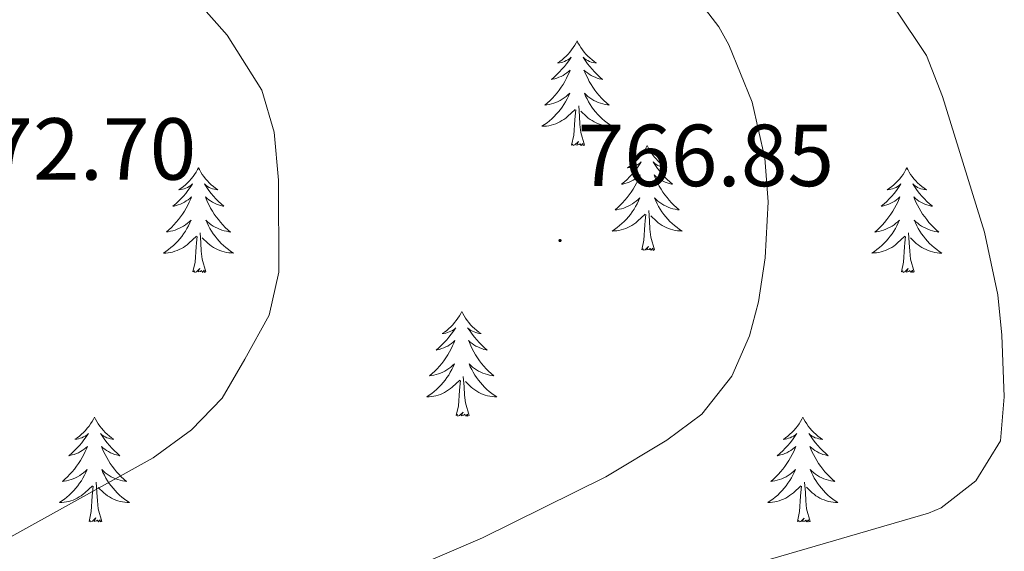
# Model space of a CAD drawing. Units: metres. Extents: x 555478 to 559957, y 4719007 to 4722014.
# Drawn here: x 556909 to 557021, y 4720822 to 4720882 of the extents above; entities that cross this region are included whole.
import ezdxf
from ezdxf.enums import TextEntityAlignment as Align

# ---------------------------------------------------------------- set-up
doc = ezdxf.new("R2010")
doc.units = ezdxf.units.M
doc.header["$MEASUREMENT"] = 0
for name, color, linetype, lineweight in [('Carátula', 7, 'Continuous', 5), ('Level 36', 19, 'Continuous', 40), ('Level 41', 19, 'Continuous', 0), ('Level 5', 36, 'Continuous', 0), ('Level 7', 1, 'Continuous', 0)]:
    doc.layers.add(name, color=color, linetype=linetype, lineweight=lineweight)
doc.styles.add('Arial', font='ARIAL.TTF', dxfattribs={"height": 0.2})

# ---------------------------------------------------------------- blocks, each defined once
blk = doc.blocks.new('5PATER')
at = {"layer": 'Carátula', "linetype": 'Continuous', "lineweight": 5}
h = blk.add_hatch(color=250, dxfattribs=at)
edge = h.paths.add_edge_path()
edge.add_ellipse((0, 0), major_axis=(-1.33, -1.34), ratio=0.999422, start_angle=0, end_angle=360)

msp = doc.modelspace()

# ---------------------------------------------------------------- linework, layer by layer
at = {"layer": 'Level 36', "color": 92, "linetype": 'Continuous', "lineweight": 0}
for points in [[(556972.53, 4720879.89, 0.01), (556972.42, 4720879.68, 0.01), (556972.27, 4720879.4, 0.01), (556972.1, 4720879.13, 0.01), (556971.92, 4720878.88, 0.01), (556971.72, 4720878.63, 0.01), (556971.52, 4720878.39, 0.01), (556971.3, 4720878.16, 0.01), (556971.07, 4720877.95, 0.01), (556970.83, 4720877.75, 0.01), (556970.58, 4720877.56, 0.01), (556970.32, 4720877.38, 0.01), (556970.52, 4720877.4, 0.01), (556970.72, 4720877.44, 0.01), (556970.92, 4720877.49, 0.01), (556971.11, 4720877.56, 0.01), (556971.3, 4720877.65, 0.01), (556971.48, 4720877.75, 0.01), (556971.66, 4720877.86, 0.01), (556971.86, 4720878.05, 0.01), (556971.82, 4720877.98, 0.01), (556971.59, 4720877.64, 0.01), (556971.35, 4720877.3, 0.01), (556971.09, 4720876.98, 0.01), (556970.82, 4720876.66, 0.01), (556970.54, 4720876.36, 0.01), (556970.25, 4720876.06, 0.01), (556969.95, 4720875.78, 0.01), (556969.64, 4720875.51, 0.01), (556969.76, 4720875.53, 0.01), (556970.01, 4720875.59, 0.01), (556970.25, 4720875.66, 0.01), (556970.48, 4720875.75, 0.01), (556970.72, 4720875.85, 0.01), (556970.94, 4720875.97, 0.01), (556971.15, 4720876.1, 0.01), (556971.36, 4720876.25, 0.01), (556971.56, 4720876.4, 0.01), (556971.74, 4720876.57, 0.01), (556971.66, 4720876.35, 0.01), (556971.5, 4720875.99, 0.01), (556971.33, 4720875.64, 0.01), (556971.14, 4720875.29, 0.01), (556970.94, 4720874.95, 0.01), (556970.73, 4720874.62, 0.01), (556970.51, 4720874.3, 0.01), (556970.27, 4720873.98, 0.01), (556970.02, 4720873.68, 0.01), (556969.75, 4720873.39, 0.01), (556969.48, 4720873.11, 0.01), (556969.19, 4720872.84, 0.01), (556968.89, 4720872.58, 0.01), (556969.09, 4720872.61, 0.01), (556969.36, 4720872.65, 0.01), (556969.62, 4720872.72, 0.01), (556969.88, 4720872.8, 0.01), (556970.13, 4720872.89, 0.01), (556970.38, 4720873, 0.01), (556970.62, 4720873.12, 0.01), (556970.86, 4720873.26, 0.01), (556971.08, 4720873.41, 0.01), (556971.3, 4720873.57, 0.01), (556971.5, 4720873.75, 0.01), (556971.7, 4720873.94, 0.01), (556971.56, 4720873.61, 0.01)], [(556972.53, 4720879.89, 0.01), (556972.64, 4720879.68, 0.01), (556972.8, 4720879.4, 0.01), (556972.97, 4720879.13, 0.01), (556973.15, 4720878.88, 0.01), (556973.34, 4720878.63, 0.01), (556973.55, 4720878.39, 0.01), (556973.77, 4720878.16, 0.01), (556974, 4720877.95, 0.01), (556974.24, 4720877.75, 0.01), (556974.49, 4720877.56, 0.01), (556974.75, 4720877.38, 0.01), (556974.55, 4720877.4, 0.01), (556974.35, 4720877.44, 0.01), (556974.15, 4720877.49, 0.01), (556973.96, 4720877.56, 0.01), (556973.77, 4720877.65, 0.01), (556973.58, 4720877.75, 0.01), (556973.41, 4720877.86, 0.01), (556973.21, 4720878.05, 0.01), (556973.25, 4720877.98, 0.01), (556973.48, 4720877.64, 0.01), (556973.72, 4720877.3, 0.01), (556973.98, 4720876.98, 0.01), (556974.24, 4720876.66, 0.01), (556974.52, 4720876.36, 0.01), (556974.82, 4720876.06, 0.01), (556975.12, 4720875.78, 0.01), (556975.43, 4720875.51, 0.01), (556975.31, 4720875.53, 0.01), (556975.06, 4720875.59, 0.01), (556974.82, 4720875.66, 0.01), (556974.58, 4720875.75, 0.01), (556974.35, 4720875.85, 0.01), (556974.13, 4720875.97, 0.01), (556973.91, 4720876.1, 0.01), (556973.71, 4720876.25, 0.01), (556973.51, 4720876.4, 0.01), (556973.32, 4720876.57, 0.01), (556973.41, 4720876.35, 0.01), (556973.57, 4720875.99, 0.01), (556973.74, 4720875.64, 0.01), (556973.92, 4720875.29, 0.01), (556974.12, 4720874.95, 0.01), (556974.34, 4720874.62, 0.01), (556974.56, 4720874.3, 0.01), (556974.8, 4720873.98, 0.01), (556975.05, 4720873.68, 0.01), (556975.32, 4720873.39, 0.01), (556975.59, 4720873.11, 0.01), (556975.88, 4720872.84, 0.01), (556976.18, 4720872.58, 0.01), (556975.98, 4720872.61, 0.01), (556975.71, 4720872.65, 0.01), (556975.45, 4720872.72, 0.01), (556975.19, 4720872.8, 0.01), (556974.94, 4720872.89, 0.01), (556974.69, 4720873, 0.01), (556974.45, 4720873.12, 0.01), (556974.21, 4720873.26, 0.01), (556973.99, 4720873.41, 0.01), (556973.77, 4720873.57, 0.01), (556973.56, 4720873.75, 0.01), (556973.37, 4720873.94, 0.01), (556973.51, 4720873.61, 0.01)], [(556971.5589, 4720873.6086, 0.01), (556971.3988, 4720873.2886, 0.01), (556971.2288, 4720872.9686, 0.01), (556971.0487, 4720872.6686, 0.01), (556970.8487, 4720872.3687, 0.01), (556970.6386, 4720872.0787, 0.01), (556970.4186, 4720871.8087, 0.01), (556970.1785, 4720871.5387, 0.01), (556969.9385, 4720871.2788, 0.01), (556969.6784, 4720871.0388, 0.01), (556969.4084, 4720870.7988, 0.01), (556969.1284, 4720870.5789, 0.01), (556968.8383, 4720870.3689, 0.01), (556968.5483, 4720870.179, 0.01), (556968.8183, 4720870.1889, 0.01), (556969.0783, 4720870.2089, 0.01), (556969.3383, 4720870.2488, 0.01), (556969.5984, 4720870.3088, 0.01), (556969.8584, 4720870.3787, 0.01), (556970.1084, 4720870.4687, 0.01), (556970.3484, 4720870.5687, 0.01), (556970.5885, 4720870.6886, 0.01), (556970.8185, 4720870.8186, 0.01), (556971.0385, 4720870.9586, 0.01), (556971.2586, 4720871.1185, 0.01), (556971.4586, 4720871.2885, 0.01), (556972.3088, 4720872.0884, 0.01)], [(556973.509, 4720873.6083, 0.01), (556973.669, 4720873.2882, 0.01), (556973.839, 4720872.9682, 0.01), (556974.019, 4720872.6681, 0.01), (556974.2189, 4720872.3681, 0.01), (556974.4189, 4720872.078, 0.01), (556974.6489, 4720871.808, 0.01), (556974.8789, 4720871.5379, 0.01), (556975.1289, 4720871.2779, 0.01), (556975.3889, 4720871.0378, 0.01), (556975.6589, 4720870.7978, 0.01), (556975.9388, 4720870.5777, 0.01), (556976.2188, 4720870.3677, 0.01), (556976.5088, 4720870.1776, 0.01), (556976.2488, 4720870.1877, 0.01), (556975.9888, 4720870.2077, 0.01), (556975.7188, 4720870.2478, 0.01), (556975.4588, 4720870.3078, 0.01), (556975.2088, 4720870.3778, 0.01), (556974.9588, 4720870.4679, 0.01), (556974.7188, 4720870.5679, 0.01), (556974.4788, 4720870.688, 0.01), (556974.2488, 4720870.818, 0.01), (556974.0288, 4720870.9581, 0.01), (556973.8088, 4720871.1181, 0.01), (556973.6088, 4720871.2882, 0.01), (556972.9488, 4720871.9083, 0.01)], [(556973.38, 4720868.04, 0.01), (556972.96, 4720869.48, 0.01), (556972.86, 4720870.39, 0.01), (556972.82, 4720871.34, 0.01), (556972.72, 4720872.5, 0.01)], [(556971.92, 4720868.04, 0.01), (556972.16, 4720869.16, 0.01), (556972.27, 4720870.9, 0.01), (556972.32, 4720871.34, 0.01), (556972.38, 4720872.06, 0.01)], [(556973.38, 4720868.04, 0.01), (556973.21, 4720867.98, 0.01), (556973.19, 4720868.21, 0.01), (556973, 4720867.99, 0.01), (556972.88, 4720868.2, 0.01), (556972.76, 4720868.09, 0.01), (556972.49, 4720868.03, 0.01), (556972.69, 4720868.43, 0.01), (556972.3, 4720868.05, 0.01), (556972.11, 4720867.99, 0.01), (556972.07, 4720868.15, 0.01), (556971.92, 4720868.04, 0.01)], [(556980.49, 4720867.98, 0.01), (556980.38, 4720867.76, 0.01), (556980.23, 4720867.48, 0.01), (556980.06, 4720867.22, 0.01), (556979.88, 4720866.96, 0.01), (556979.68, 4720866.71, 0.01), (556979.48, 4720866.47, 0.01), (556979.26, 4720866.25, 0.01), (556979.03, 4720866.03, 0.01), (556978.79, 4720865.83, 0.01), (556978.54, 4720865.64, 0.01), (556978.28, 4720865.46, 0.01), (556978.48, 4720865.48, 0.01), (556978.68, 4720865.52, 0.01), (556978.88, 4720865.57, 0.01), (556979.07, 4720865.64, 0.01), (556979.26, 4720865.73, 0.01), (556979.44, 4720865.83, 0.01), (556979.62, 4720865.94, 0.01), (556979.82, 4720866.13, 0.01), (556979.78, 4720866.06, 0.01), (556979.55, 4720865.72, 0.01), (556979.31, 4720865.38, 0.01), (556979.05, 4720865.06, 0.01), (556978.78, 4720864.74, 0.01), (556978.5, 4720864.44, 0.01), (556978.21, 4720864.14, 0.01), (556977.91, 4720863.86, 0.01), (556977.6, 4720863.59, 0.01), (556977.72, 4720863.61, 0.01), (556977.97, 4720863.67, 0.01), (556978.21, 4720863.74, 0.01), (556978.44, 4720863.83, 0.01), (556978.68, 4720863.93, 0.01), (556978.9, 4720864.05, 0.01), (556979.11, 4720864.18, 0.01), (556979.32, 4720864.33, 0.01), (556979.52, 4720864.48, 0.01), (556979.7, 4720864.66, 0.01), (556979.62, 4720864.43, 0.01), (556979.46, 4720864.07, 0.01), (556979.29, 4720863.72, 0.01), (556979.1, 4720863.37, 0.01), (556978.9, 4720863.03, 0.01), (556978.69, 4720862.7, 0.01), (556978.47, 4720862.38, 0.01), (556978.23, 4720862.07, 0.01), (556977.98, 4720861.76, 0.01), (556977.71, 4720861.47, 0.01), (556977.44, 4720861.19, 0.01), (556977.15, 4720860.92, 0.01), (556976.85, 4720860.66, 0.01), (556977.05, 4720860.69, 0.01), (556977.32, 4720860.73, 0.01), (556977.58, 4720860.8, 0.01), (556977.84, 4720860.88, 0.01), (556978.09, 4720860.97, 0.01), (556978.34, 4720861.08, 0.01), (556978.58, 4720861.2, 0.01), (556978.82, 4720861.34, 0.01), (556979.04, 4720861.49, 0.01), (556979.26, 4720861.65, 0.01), (556979.46, 4720861.83, 0.01), (556979.66, 4720862.02, 0.01), (556979.52, 4720861.69, 0.01)], [(556980.49, 4720867.98, 0.01), (556980.6, 4720867.76, 0.01), (556980.76, 4720867.48, 0.01), (556980.93, 4720867.22, 0.01), (556981.11, 4720866.96, 0.01), (556981.3, 4720866.71, 0.01), (556981.51, 4720866.47, 0.01), (556981.73, 4720866.25, 0.01), (556981.96, 4720866.03, 0.01), (556982.2, 4720865.83, 0.01), (556982.45, 4720865.64, 0.01), (556982.71, 4720865.46, 0.01), (556982.51, 4720865.48, 0.01), (556982.31, 4720865.52, 0.01), (556982.11, 4720865.57, 0.01), (556981.92, 4720865.64, 0.01), (556981.73, 4720865.73, 0.01), (556981.54, 4720865.83, 0.01), (556981.37, 4720865.94, 0.01), (556981.17, 4720866.13, 0.01), (556981.21, 4720866.06, 0.01), (556981.44, 4720865.72, 0.01), (556981.68, 4720865.38, 0.01), (556981.94, 4720865.06, 0.01), (556982.2, 4720864.74, 0.01), (556982.48, 4720864.44, 0.01), (556982.78, 4720864.14, 0.01), (556983.08, 4720863.86, 0.01), (556983.39, 4720863.59, 0.01), (556983.27, 4720863.61, 0.01), (556983.02, 4720863.67, 0.01), (556982.78, 4720863.74, 0.01), (556982.54, 4720863.83, 0.01), (556982.31, 4720863.93, 0.01), (556982.09, 4720864.05, 0.01), (556981.87, 4720864.18, 0.01), (556981.67, 4720864.33, 0.01), (556981.47, 4720864.48, 0.01), (556981.28, 4720864.66, 0.01), (556981.37, 4720864.43, 0.01), (556981.53, 4720864.07, 0.01), (556981.7, 4720863.72, 0.01), (556981.88, 4720863.37, 0.01), (556982.08, 4720863.03, 0.01), (556982.3, 4720862.7, 0.01), (556982.52, 4720862.38, 0.01), (556982.76, 4720862.07, 0.01), (556983.01, 4720861.76, 0.01), (556983.28, 4720861.47, 0.01), (556983.55, 4720861.19, 0.01), (556983.84, 4720860.92, 0.01), (556984.14, 4720860.66, 0.01), (556983.94, 4720860.69, 0.01), (556983.67, 4720860.73, 0.01), (556983.41, 4720860.8, 0.01), (556983.15, 4720860.88, 0.01), (556982.9, 4720860.97, 0.01), (556982.65, 4720861.08, 0.01), (556982.41, 4720861.2, 0.01), (556982.17, 4720861.34, 0.01), (556981.95, 4720861.49, 0.01), (556981.73, 4720861.65, 0.01), (556981.52, 4720861.83, 0.01), (556981.33, 4720862.02, 0.01), (556981.47, 4720861.69, 0.01)], [(556929.5, 4720865.47, 0.01), (556929.39, 4720865.25, 0.01), (556929.24, 4720864.97, 0.01), (556929.07, 4720864.71, 0.01), (556928.89, 4720864.45, 0.01), (556928.69, 4720864.2, 0.01), (556928.49, 4720863.96, 0.01), (556928.27, 4720863.74, 0.01), (556928.04, 4720863.52, 0.01), (556927.8, 4720863.32, 0.01), (556927.55, 4720863.13, 0.01), (556927.29, 4720862.95, 0.01), (556927.48, 4720862.97, 0.01), (556927.69, 4720863.01, 0.01), (556927.89, 4720863.07, 0.01), (556928.08, 4720863.14, 0.01), (556928.27, 4720863.22, 0.01), (556928.45, 4720863.32, 0.01), (556928.63, 4720863.43, 0.01), (556928.83, 4720863.62, 0.01), (556928.79, 4720863.56, 0.01), (556928.56, 4720863.21, 0.01), (556928.32, 4720862.88, 0.01), (556928.06, 4720862.55, 0.01), (556927.79, 4720862.24, 0.01), (556927.51, 4720861.93, 0.01), (556927.22, 4720861.64, 0.01), (556926.92, 4720861.35, 0.01), (556926.6, 4720861.08, 0.01), (556926.73, 4720861.1, 0.01), (556926.98, 4720861.16, 0.01), (556927.22, 4720861.24, 0.01), (556927.45, 4720861.32, 0.01), (556927.68, 4720861.43, 0.01), (556927.91, 4720861.54, 0.01), (556928.12, 4720861.68, 0.01), (556928.33, 4720861.82, 0.01), (556928.53, 4720861.98, 0.01), (556928.71, 4720862.15, 0.01), (556928.63, 4720861.93, 0.01), (556928.47, 4720861.56, 0.01), (556928.3, 4720861.21, 0.01), (556928.11, 4720860.86, 0.01), (556927.91, 4720860.52, 0.01), (556927.7, 4720860.19, 0.01), (556927.48, 4720859.87, 0.01), (556927.24, 4720859.56, 0.01), (556926.98, 4720859.26, 0.01), (556926.72, 4720858.96, 0.01), (556926.45, 4720858.68, 0.01), (556926.16, 4720858.41, 0.01), (556925.86, 4720858.16, 0.01), (556926.06, 4720858.18, 0.01), (556926.32, 4720858.23, 0.01), (556926.59, 4720858.29, 0.01), (556926.85, 4720858.37, 0.01), (556927.1, 4720858.46, 0.01), (556927.35, 4720858.57, 0.01), (556927.59, 4720858.69, 0.01), (556927.82, 4720858.83, 0.01), (556928.05, 4720858.98, 0.01), (556928.27, 4720859.15, 0.01), (556928.47, 4720859.32, 0.01), (556928.67, 4720859.51, 0.01), (556928.53, 4720859.18, 0.01)], [(556929.5, 4720865.47, 0.01), (556929.61, 4720865.25, 0.01), (556929.77, 4720864.97, 0.01), (556929.94, 4720864.71, 0.01), (556930.12, 4720864.45, 0.01), (556930.31, 4720864.2, 0.01), (556930.52, 4720863.96, 0.01), (556930.74, 4720863.74, 0.01), (556930.97, 4720863.52, 0.01), (556931.21, 4720863.32, 0.01), (556931.46, 4720863.13, 0.01), (556931.72, 4720862.95, 0.01), (556931.52, 4720862.97, 0.01), (556931.32, 4720863.01, 0.01), (556931.12, 4720863.07, 0.01), (556930.92, 4720863.14, 0.01), (556930.74, 4720863.22, 0.01), (556930.55, 4720863.32, 0.01), (556930.38, 4720863.43, 0.01), (556930.18, 4720863.62, 0.01), (556930.22, 4720863.56, 0.01), (556930.45, 4720863.21, 0.01), (556930.69, 4720862.88, 0.01), (556930.94, 4720862.55, 0.01), (556931.21, 4720862.23, 0.01), (556931.49, 4720861.93, 0.01), (556931.78, 4720861.64, 0.01), (556932.09, 4720861.35, 0.01), (556932.4, 4720861.08, 0.01), (556932.28, 4720861.1, 0.01), (556932.03, 4720861.16, 0.01), (556931.79, 4720861.24, 0.01), (556931.55, 4720861.32, 0.01), (556931.32, 4720861.43, 0.01), (556931.1, 4720861.54, 0.01), (556930.88, 4720861.68, 0.01), (556930.68, 4720861.82, 0.01), (556930.48, 4720861.98, 0.01), (556930.29, 4720862.15, 0.01), (556930.38, 4720861.93, 0.01), (556930.54, 4720861.56, 0.01), (556930.71, 4720861.21, 0.01), (556930.89, 4720860.86, 0.01), (556931.09, 4720860.52, 0.01), (556931.3, 4720860.19, 0.01), (556931.53, 4720859.87, 0.01), (556931.77, 4720859.56, 0.01), (556932.02, 4720859.26, 0.01), (556932.28, 4720858.96, 0.01), (556932.56, 4720858.68, 0.01), (556932.85, 4720858.41, 0.01), (556933.14, 4720858.15, 0.01), (556932.95, 4720858.18, 0.01), (556932.68, 4720858.23, 0.01), (556932.42, 4720858.29, 0.01), (556932.16, 4720858.37, 0.01), (556931.9, 4720858.46, 0.01), (556931.66, 4720858.57, 0.01), (556931.42, 4720858.69, 0.01), (556931.18, 4720858.83, 0.01), (556930.96, 4720858.98, 0.01), (556930.74, 4720859.14, 0.01), (556930.53, 4720859.32, 0.01), (556930.34, 4720859.51, 0.01), (556930.48, 4720859.18, 0.01)], [(557010.01, 4720865.47, 0.01), (557009.9, 4720865.25, 0.01), (557009.74, 4720864.97, 0.01), (557009.58, 4720864.71, 0.01), (557009.39, 4720864.45, 0.01), (557009.2, 4720864.2, 0.01), (557008.99, 4720863.96, 0.01), (557008.77, 4720863.74, 0.01), (557008.54, 4720863.52, 0.01), (557008.3, 4720863.32, 0.01), (557008.05, 4720863.13, 0.01), (557007.79, 4720862.95, 0.01), (557007.99, 4720862.97, 0.01), (557008.19, 4720863.01, 0.01), (557008.39, 4720863.06, 0.01), (557008.59, 4720863.13, 0.01), (557008.78, 4720863.22, 0.01), (557008.96, 4720863.32, 0.01), (557009.13, 4720863.43, 0.01), (557009.34, 4720863.62, 0.01), (557009.3, 4720863.56, 0.01), (557009.07, 4720863.21, 0.01), (557008.82, 4720862.88, 0.01), (557008.57, 4720862.55, 0.01), (557008.3, 4720862.23, 0.01), (557008.02, 4720861.93, 0.01), (557007.73, 4720861.63, 0.01), (557007.42, 4720861.35, 0.01), (557007.11, 4720861.08, 0.01), (557007.24, 4720861.1, 0.01), (557007.48, 4720861.16, 0.01), (557007.72, 4720861.23, 0.01), (557007.96, 4720861.32, 0.01), (557008.19, 4720861.42, 0.01), (557008.41, 4720861.54, 0.01), (557008.63, 4720861.67, 0.01), (557008.84, 4720861.82, 0.01), (557009.03, 4720861.98, 0.01), (557009.22, 4720862.15, 0.01), (557009.13, 4720861.92, 0.01), (557008.98, 4720861.56, 0.01), (557008.8, 4720861.21, 0.01), (557008.62, 4720860.86, 0.01), (557008.42, 4720860.52, 0.01), (557008.21, 4720860.19, 0.01), (557007.98, 4720859.87, 0.01), (557007.74, 4720859.56, 0.01), (557007.49, 4720859.25, 0.01), (557007.23, 4720858.96, 0.01), (557006.95, 4720858.68, 0.01), (557006.66, 4720858.41, 0.01), (557006.37, 4720858.15, 0.01), (557006.56, 4720858.18, 0.01), (557006.83, 4720858.22, 0.01), (557007.09, 4720858.29, 0.01), (557007.35, 4720858.37, 0.01), (557007.61, 4720858.46, 0.01), (557007.86, 4720858.57, 0.01), (557008.1, 4720858.69, 0.01), (557008.33, 4720858.83, 0.01), (557008.56, 4720858.98, 0.01), (557008.77, 4720859.14, 0.01), (557008.98, 4720859.32, 0.01), (557009.17, 4720859.51, 0.01), (557009.03, 4720859.18, 0.01)], [(557010.01, 4720865.47, 0.01), (557010.12, 4720865.25, 0.01), (557010.28, 4720864.97, 0.01), (557010.44, 4720864.71, 0.01), (557010.62, 4720864.45, 0.01), (557010.82, 4720864.2, 0.01), (557011.03, 4720863.96, 0.01), (557011.24, 4720863.74, 0.01), (557011.48, 4720863.52, 0.01), (557011.72, 4720863.32, 0.01), (557011.97, 4720863.13, 0.01), (557012.23, 4720862.95, 0.01), (557012.03, 4720862.97, 0.01), (557011.82, 4720863.01, 0.01), (557011.62, 4720863.06, 0.01), (557011.43, 4720863.13, 0.01), (557011.24, 4720863.22, 0.01), (557011.06, 4720863.32, 0.01), (557010.89, 4720863.43, 0.01), (557010.68, 4720863.62, 0.01), (557010.72, 4720863.56, 0.01), (557010.95, 4720863.21, 0.01), (557011.2, 4720862.88, 0.01), (557011.45, 4720862.55, 0.01), (557011.72, 4720862.23, 0.01), (557012, 4720861.93, 0.01), (557012.29, 4720861.63, 0.01), (557012.59, 4720861.35, 0.01), (557012.91, 4720861.08, 0.01), (557012.78, 4720861.1, 0.01), (557012.54, 4720861.16, 0.01), (557012.3, 4720861.23, 0.01), (557012.06, 4720861.32, 0.01), (557011.83, 4720861.42, 0.01), (557011.6, 4720861.54, 0.01), (557011.39, 4720861.67, 0.01), (557011.18, 4720861.82, 0.01), (557010.98, 4720861.98, 0.01), (557010.8, 4720862.15, 0.01), (557010.89, 4720861.92, 0.01), (557011.04, 4720861.56, 0.01), (557011.21, 4720861.21, 0.01), (557011.4, 4720860.86, 0.01), (557011.6, 4720860.52, 0.01), (557011.81, 4720860.19, 0.01), (557012.04, 4720859.87, 0.01), (557012.28, 4720859.56, 0.01), (557012.53, 4720859.25, 0.01), (557012.79, 4720858.96, 0.01), (557013.07, 4720858.68, 0.01), (557013.35, 4720858.41, 0.01), (557013.65, 4720858.15, 0.01), (557013.45, 4720858.18, 0.01), (557013.19, 4720858.22, 0.01), (557012.92, 4720858.29, 0.01), (557012.66, 4720858.37, 0.01), (557012.41, 4720858.46, 0.01), (557012.16, 4720858.57, 0.01), (557011.92, 4720858.69, 0.01), (557011.69, 4720858.83, 0.01), (557011.46, 4720858.98, 0.01), (557011.25, 4720859.14, 0.01), (557011.04, 4720859.32, 0.01), (557010.84, 4720859.51, 0.01), (557010.99, 4720859.18, 0.01)], [(556979.5181, 4720861.6868, 0.01), (556979.358, 4720861.3668, 0.01), (556979.188, 4720861.0568, 0.01), (556979.0079, 4720860.7468, 0.01), (556978.8079, 4720860.4468, 0.01), (556978.5978, 4720860.1568, 0.01), (556978.3778, 4720859.8869, 0.01), (556978.1377, 4720859.6169, 0.01), (556977.8977, 4720859.3569, 0.01), (556977.6376, 4720859.117, 0.01), (556977.3676, 4720858.877, 0.01), (556977.0875, 4720858.657, 0.01), (556976.7975, 4720858.4471, 0.01), (556976.5075, 4720858.2571, 0.01), (556976.7775, 4720858.2671, 0.01), (556977.0375, 4720858.287, 0.01), (556977.2975, 4720858.337, 0.01), (556977.5575, 4720858.387, 0.01), (556977.8176, 4720858.4569, 0.01), (556978.0676, 4720858.5469, 0.01), (556978.3076, 4720858.6468, 0.01), (556978.5477, 4720858.7668, 0.01), (556978.7777, 4720858.8968, 0.01), (556978.9977, 4720859.0467, 0.01), (556979.2178, 4720859.1967, 0.01), (556979.4178, 4720859.3667, 0.01), (556980.2679, 4720860.1666, 0.01)], [(556981.4682, 4720861.6864, 0.01), (556981.6282, 4720861.3664, 0.01), (556981.7982, 4720861.0564, 0.01), (556981.9781, 4720860.7463, 0.01), (556982.1781, 4720860.4463, 0.01), (556982.3781, 4720860.1562, 0.01), (556982.6081, 4720859.8862, 0.01), (556982.8381, 4720859.6161, 0.01), (556983.0881, 4720859.3561, 0.01), (556983.348, 4720859.116, 0.01), (556983.618, 4720858.876, 0.01), (556983.898, 4720858.6559, 0.01), (556984.178, 4720858.4458, 0.01), (556984.468, 4720858.2558, 0.01), (556984.208, 4720858.2658, 0.01), (556983.948, 4720858.2859, 0.01), (556983.678, 4720858.3359, 0.01), (556983.418, 4720858.386, 0.01), (556983.168, 4720858.456, 0.01), (556982.9179, 4720858.5461, 0.01), (556982.6779, 4720858.6461, 0.01), (556982.4379, 4720858.7661, 0.01), (556982.2079, 4720858.8962, 0.01), (556981.9879, 4720859.0462, 0.01), (556981.7679, 4720859.1963, 0.01), (556981.5679, 4720859.3663, 0.01), (556980.908, 4720859.9865, 0.01)], [(556979.88, 4720856.12, 0.01), (556980.12, 4720857.24, 0.01), (556980.23, 4720858.98, 0.01), (556980.28, 4720859.42, 0.01), (556980.34, 4720860.14, 0.01)], [(556981.34, 4720856.12, 0.01), (556980.92, 4720857.56, 0.01), (556980.82, 4720858.47, 0.01), (556980.78, 4720859.42, 0.01), (556980.68, 4720860.58, 0.01)], [(556928.5341, 4720859.1752, 0.01), (556928.3741, 4720858.8552, 0.01), (556928.204, 4720858.5452, 0.01), (556928.024, 4720858.2353, 0.01), (556927.8239, 4720857.9453, 0.01), (556927.6139, 4720857.6553, 0.01), (556927.3938, 4720857.3753, 0.01), (556927.1538, 4720857.1054, 0.01), (556926.9137, 4720856.8454, 0.01), (556926.6537, 4720856.6054, 0.01), (556926.3836, 4720856.3755, 0.01), (556926.1036, 4720856.1455, 0.01), (556925.8135, 4720855.9355, 0.01), (556925.5235, 4720855.7456, 0.01), (556925.7935, 4720855.7555, 0.01), (556926.0535, 4720855.7855, 0.01), (556926.3135, 4720855.8255, 0.01), (556926.5736, 4720855.8754, 0.01), (556926.8336, 4720855.9554, 0.01), (556927.0836, 4720856.0353, 0.01), (556927.3237, 4720856.1453, 0.01), (556927.5637, 4720856.2553, 0.01), (556927.7937, 4720856.3852, 0.01), (556928.0138, 4720856.5352, 0.01), (556928.2238, 4720856.6952, 0.01), (556928.4338, 4720856.8651, 0.01), (556929.284, 4720857.665, 0.01)], [(556930.4842, 4720859.1849, 0.01), (556930.6442, 4720858.8649, 0.01), (556930.8042, 4720858.5548, 0.01), (556930.9942, 4720858.2448, 0.01), (556931.1841, 4720857.9447, 0.01), (556931.3941, 4720857.6647, 0.01), (556931.6241, 4720857.3846, 0.01), (556931.8541, 4720857.1146, 0.01), (556932.1041, 4720856.8545, 0.01), (556932.3641, 4720856.6145, 0.01), (556932.6241, 4720856.3744, 0.01), (556932.9041, 4720856.1544, 0.01), (556933.1941, 4720855.9443, 0.01), (556933.4841, 4720855.7542, 0.01), (556933.224, 4720855.7643, 0.01), (556932.964, 4720855.7943, 0.01), (556932.694, 4720855.8344, 0.01), (556932.434, 4720855.8844, 0.01), (556932.184, 4720855.9645, 0.01), (556931.934, 4720856.0445, 0.01), (556931.684, 4720856.1546, 0.01), (556931.454, 4720856.2646, 0.01), (556931.224, 4720856.3947, 0.01), (556931.004, 4720856.5447, 0.01), (556930.784, 4720856.7047, 0.01), (556930.584, 4720856.8748, 0.01), (556929.924, 4720857.4949, 0.01)], [(557009.0299, 4720859.1817, 0.01), (557008.8799, 4720858.8617, 0.01), (557008.7098, 4720858.5517, 0.01), (557008.5198, 4720858.2417, 0.01), (557008.3297, 4720857.9418, 0.01), (557008.1197, 4720857.6618, 0.01), (557007.8996, 4720857.3818, 0.01), (557007.6596, 4720857.1118, 0.01), (557007.4095, 4720856.8519, 0.01), (557007.1595, 4720856.6119, 0.01), (557006.8894, 4720856.3719, 0.01), (557006.6094, 4720856.152, 0.01), (557006.3193, 4720855.942, 0.01), (557006.0293, 4720855.7521, 0.01), (557006.2893, 4720855.762, 0.01), (557006.5593, 4720855.782, 0.01), (557006.8194, 4720855.8319, 0.01), (557007.0794, 4720855.8819, 0.01), (557007.3294, 4720855.9618, 0.01), (557007.5794, 4720856.0418, 0.01), (557007.8295, 4720856.1418, 0.01), (557008.0595, 4720856.2617, 0.01), (557008.2995, 4720856.3917, 0.01), (557008.5196, 4720856.5417, 0.01), (557008.7296, 4720856.7016, 0.01), (557008.9296, 4720856.8616, 0.01), (557009.7798, 4720857.6615, 0.01)], [(557010.99, 4720859.1814, 0.01), (557011.14, 4720858.8613, 0.01), (557011.31, 4720858.5513, 0.01), (557011.49, 4720858.2412, 0.01), (557011.69, 4720857.9412, 0.01), (557011.8999, 4720857.6612, 0.01), (557012.1199, 4720857.3811, 0.01), (557012.3599, 4720857.1111, 0.01), (557012.5999, 4720856.851, 0.01), (557012.8599, 4720856.6109, 0.01), (557013.1299, 4720856.3709, 0.01), (557013.4099, 4720856.1508, 0.01), (557013.6999, 4720855.9408, 0.01), (557013.9899, 4720855.7507, 0.01), (557013.7198, 4720855.7608, 0.01), (557013.4598, 4720855.7808, 0.01), (557013.1998, 4720855.8309, 0.01), (557012.9398, 4720855.8809, 0.01), (557012.6798, 4720855.961, 0.01), (557012.4398, 4720856.041, 0.01), (557012.1898, 4720856.141, 0.01), (557011.9498, 4720856.2611, 0.01), (557011.7198, 4720856.3911, 0.01), (557011.4998, 4720856.5412, 0.01), (557011.2898, 4720856.7012, 0.01), (557011.0798, 4720856.8613, 0.01), (557010.4298, 4720857.4814, 0.01)], [(556928.88, 4720853.62, 0.01), (556929.13, 4720854.73, 0.01), (556929.24, 4720856.48, 0.01), (556929.29, 4720856.91, 0.01), (556929.35, 4720857.63, 0.01)], [(556930.35, 4720853.62, 0.01), (556929.92, 4720855.06, 0.01), (556929.83, 4720855.96, 0.01), (556929.79, 4720856.91, 0.01), (556929.69, 4720858.07, 0.01)], [(557009.39, 4720853.62, 0.01), (557009.64, 4720854.73, 0.01), (557009.75, 4720856.48, 0.01), (557009.8, 4720856.91, 0.01), (557009.86, 4720857.63, 0.01)], [(557010.86, 4720853.62, 0.01), (557010.43, 4720855.06, 0.01), (557010.34, 4720855.96, 0.01), (557010.29, 4720856.91, 0.01), (557010.19, 4720858.07, 0.01)], [(556981.34, 4720856.12, 0.01), (556981.17, 4720856.06, 0.01), (556981.15, 4720856.3, 0.01), (556980.96, 4720856.07, 0.01), (556980.84, 4720856.28, 0.01), (556980.72, 4720856.17, 0.01), (556980.45, 4720856.11, 0.01), (556980.65, 4720856.51, 0.01), (556980.26, 4720856.13, 0.01), (556980.07, 4720856.07, 0.01), (556980.03, 4720856.24, 0.01), (556979.88, 4720856.12, 0.01)], [(556930.35, 4720853.62, 0.01), (556930.18, 4720853.55, 0.01), (556930.16, 4720853.79, 0.01), (556929.97, 4720853.56, 0.01), (556929.85, 4720853.77, 0.01), (556929.73, 4720853.66, 0.01), (556929.46, 4720853.61, 0.01), (556929.66, 4720854, 0.01), (556929.27, 4720853.62, 0.01), (556929.08, 4720853.56, 0.01), (556929.04, 4720853.73, 0.01), (556928.88, 4720853.62, 0.01)], [(557010.86, 4720853.62, 0.01), (557010.69, 4720853.55, 0.01), (557010.67, 4720853.79, 0.01), (557010.48, 4720853.56, 0.01), (557010.36, 4720853.77, 0.01), (557010.24, 4720853.66, 0.01), (557009.96, 4720853.6, 0.01), (557010.16, 4720854, 0.01), (557009.78, 4720853.62, 0.01), (557009.59, 4720853.56, 0.01), (557009.55, 4720853.73, 0.01), (557009.39, 4720853.62, 0.01)], [(556959.43, 4720849.11, 0.01), (556959.32, 4720848.89, 0.01), (556959.16, 4720848.61, 0.01), (556958.99, 4720848.35, 0.01), (556958.81, 4720848.09, 0.01), (556958.62, 4720847.84, 0.01), (556958.41, 4720847.6, 0.01), (556958.19, 4720847.38, 0.01), (556957.96, 4720847.16, 0.01), (556957.72, 4720846.96, 0.01), (556957.47, 4720846.77, 0.01), (556957.21, 4720846.59, 0.01), (556957.41, 4720846.61, 0.01), (556957.61, 4720846.65, 0.01), (556957.81, 4720846.71, 0.01), (556958, 4720846.78, 0.01), (556958.19, 4720846.86, 0.01), (556958.37, 4720846.96, 0.01), (556958.55, 4720847.07, 0.01), (556958.75, 4720847.26, 0.01), (556958.71, 4720847.2, 0.01), (556958.48, 4720846.85, 0.01), (556958.24, 4720846.52, 0.01), (556957.98, 4720846.19, 0.01), (556957.72, 4720845.87, 0.01), (556957.44, 4720845.57, 0.01), (556957.14, 4720845.28, 0.01), (556956.84, 4720844.99, 0.01), (556956.53, 4720844.72, 0.01), (556956.65, 4720844.74, 0.01), (556956.9, 4720844.8, 0.01), (556957.14, 4720844.88, 0.01), (556957.38, 4720844.96, 0.01), (556957.61, 4720845.07, 0.01), (556957.83, 4720845.18, 0.01), (556958.04, 4720845.32, 0.01), (556958.25, 4720845.46, 0.01), (556958.45, 4720845.62, 0.01), (556958.64, 4720845.79, 0.01), (556958.55, 4720845.56, 0.01), (556958.39, 4720845.2, 0.01), (556958.22, 4720844.85, 0.01), (556958.04, 4720844.5, 0.01), (556957.84, 4720844.16, 0.01), (556957.62, 4720843.83, 0.01), (556957.4, 4720843.51, 0.01), (556957.16, 4720843.2, 0.01), (556956.91, 4720842.9, 0.01), (556956.64, 4720842.6, 0.01), (556956.37, 4720842.32, 0.01), (556956.08, 4720842.05, 0.01), (556955.78, 4720841.79, 0.01), (556955.98, 4720841.82, 0.01), (556956.25, 4720841.87, 0.01), (556956.51, 4720841.93, 0.01), (556956.77, 4720842.01, 0.01), (556957.02, 4720842.1, 0.01), (556957.27, 4720842.21, 0.01), (556957.51, 4720842.33, 0.01), (556957.75, 4720842.47, 0.01), (556957.97, 4720842.62, 0.01), (556958.19, 4720842.78, 0.01), (556958.39, 4720842.96, 0.01), (556958.59, 4720843.15, 0.01), (556958.45, 4720842.82, 0.01)], [(556959.43, 4720849.11, 0.01), (556959.54, 4720848.89, 0.01), (556959.69, 4720848.61, 0.01), (556959.86, 4720848.35, 0.01), (556960.04, 4720848.09, 0.01), (556960.24, 4720847.84, 0.01), (556960.44, 4720847.6, 0.01), (556960.66, 4720847.38, 0.01), (556960.89, 4720847.16, 0.01), (556961.13, 4720846.96, 0.01), (556961.38, 4720846.77, 0.01), (556961.64, 4720846.59, 0.01), (556961.44, 4720846.61, 0.01), (556961.24, 4720846.65, 0.01), (556961.04, 4720846.71, 0.01), (556960.85, 4720846.78, 0.01), (556960.66, 4720846.86, 0.01), (556960.48, 4720846.96, 0.01), (556960.3, 4720847.07, 0.01), (556960.1, 4720847.26, 0.01), (556960.14, 4720847.2, 0.01), (556960.37, 4720846.85, 0.01), (556960.61, 4720846.52, 0.01), (556960.87, 4720846.19, 0.01), (556961.14, 4720845.87, 0.01), (556961.42, 4720845.57, 0.01), (556961.71, 4720845.28, 0.01), (556962.01, 4720844.99, 0.01), (556962.32, 4720844.72, 0.01), (556962.2, 4720844.74, 0.01), (556961.95, 4720844.8, 0.01), (556961.71, 4720844.88, 0.01), (556961.48, 4720844.96, 0.01), (556961.24, 4720845.07, 0.01), (556961.02, 4720845.18, 0.01), (556960.8, 4720845.32, 0.01), (556960.6, 4720845.46, 0.01), (556960.4, 4720845.62, 0.01), (556960.21, 4720845.79, 0.01), (556960.3, 4720845.56, 0.01), (556960.46, 4720845.2, 0.01), (556960.63, 4720844.85, 0.01), (556960.81, 4720844.5, 0.01), (556961.01, 4720844.16, 0.01), (556961.23, 4720843.83, 0.01), (556961.45, 4720843.51, 0.01), (556961.69, 4720843.2, 0.01), (556961.94, 4720842.9, 0.01), (556962.21, 4720842.6, 0.01), (556962.48, 4720842.32, 0.01), (556962.77, 4720842.05, 0.01), (556963.07, 4720841.79, 0.01), (556962.87, 4720841.82, 0.01), (556962.6, 4720841.87, 0.01), (556962.34, 4720841.93, 0.01), (556962.08, 4720842.01, 0.01), (556961.83, 4720842.1, 0.01), (556961.58, 4720842.21, 0.01), (556961.34, 4720842.33, 0.01), (556961.1, 4720842.47, 0.01), (556960.88, 4720842.62, 0.01), (556960.66, 4720842.78, 0.01), (556960.46, 4720842.96, 0.01), (556960.26, 4720843.15, 0.01), (556960.4, 4720842.82, 0.01)], [(556958.4544, 4720842.8195, 0.01), (556958.2943, 4720842.4995, 0.01), (556958.1243, 4720842.1895, 0.01), (556957.9442, 4720841.8796, 0.01), (556957.7442, 4720841.5796, 0.01), (556957.5341, 4720841.2996, 0.01), (556957.3141, 4720841.0196, 0.01), (556957.084, 4720840.7497, 0.01), (556956.834, 4720840.4897, 0.01), (556956.5739, 4720840.2497, 0.01), (556956.3039, 4720840.0098, 0.01), (556956.0238, 4720839.7898, 0.01), (556955.7438, 4720839.5798, 0.01), (556955.4437, 4720839.3899, 0.01), (556955.7138, 4720839.3998, 0.01), (556955.9738, 4720839.4298, 0.01), (556956.2438, 4720839.4697, 0.01), (556956.4938, 4720839.5197, 0.01), (556956.7539, 4720839.5997, 0.01), (556957.0039, 4720839.6796, 0.01), (556957.2439, 4720839.7896, 0.01), (556957.4839, 4720839.8996, 0.01), (556957.714, 4720840.0295, 0.01), (556957.934, 4720840.1795, 0.01), (556958.154, 4720840.3395, 0.01), (556958.3541, 4720840.5094, 0.01), (556959.2042, 4720841.2993, 0.01)], [(556960.4045, 4720842.8192, 0.01), (556960.5645, 4720842.4991, 0.01), (556960.7344, 4720842.1891, 0.01), (556960.9144, 4720841.8791, 0.01), (556961.1144, 4720841.579, 0.01), (556961.3244, 4720841.299, 0.01), (556961.5444, 4720841.0189, 0.01), (556961.7743, 4720840.7489, 0.01), (556962.0243, 4720840.4888, 0.01), (556962.2843, 4720840.2488, 0.01), (556962.5543, 4720840.0087, 0.01), (556962.8343, 4720839.7887, 0.01), (556963.1243, 4720839.5786, 0.01), (556963.4043, 4720839.3885, 0.01), (556963.1443, 4720839.3986, 0.01), (556962.8843, 4720839.4286, 0.01), (556962.6243, 4720839.4687, 0.01), (556962.3642, 4720839.5187, 0.01), (556962.1042, 4720839.5988, 0.01), (556961.8542, 4720839.6788, 0.01), (556961.6142, 4720839.7889, 0.01), (556961.3742, 4720839.8989, 0.01), (556961.1442, 4720840.0289, 0.01), (556960.9242, 4720840.179, 0.01), (556960.7042, 4720840.339, 0.01), (556960.5042, 4720840.5091, 0.01), (556959.8443, 4720841.1292, 0.01)], [(556958.81, 4720837.26, 0.01), (556959.05, 4720838.37, 0.01), (556959.16, 4720840.12, 0.01), (556959.21, 4720840.55, 0.01), (556959.28, 4720841.27, 0.01)], [(556960.28, 4720837.26, 0.01), (556959.85, 4720838.7, 0.01), (556959.76, 4720839.6, 0.01), (556959.71, 4720840.55, 0.01), (556959.61, 4720841.71, 0.01)], [(556960.28, 4720837.26, 0.01), (556960.1, 4720837.19, 0.01), (556960.08, 4720837.43, 0.01), (556959.89, 4720837.2, 0.01), (556959.77, 4720837.41, 0.01), (556959.65, 4720837.3, 0.01), (556959.38, 4720837.25, 0.01), (556959.58, 4720837.64, 0.01), (556959.19, 4720837.26, 0.01), (556959, 4720837.2, 0.01), (556958.96, 4720837.37, 0.01), (556958.81, 4720837.26, 0.01)], [(556917.69, 4720837.08, 0.01), (556917.58, 4720836.86, 0.01), (556917.42, 4720836.59, 0.01), (556917.25, 4720836.32, 0.01), (556917.07, 4720836.07, 0.01), (556916.88, 4720835.82, 0.01), (556916.67, 4720835.58, 0.01), (556916.45, 4720835.35, 0.01), (556916.22, 4720835.14, 0.01), (556915.98, 4720834.94, 0.01), (556915.73, 4720834.74, 0.01), (556915.47, 4720834.57, 0.01), (556915.67, 4720834.59, 0.01), (556915.87, 4720834.63, 0.01), (556916.07, 4720834.68, 0.01), (556916.26, 4720834.75, 0.01), (556916.45, 4720834.84, 0.01), (556916.64, 4720834.94, 0.01), (556916.81, 4720835.05, 0.01), (556917.01, 4720835.24, 0.01), (556916.97, 4720835.17, 0.01), (556916.74, 4720834.83, 0.01), (556916.5, 4720834.49, 0.01), (556916.24, 4720834.17, 0.01), (556915.98, 4720833.85, 0.01), (556915.7, 4720833.54, 0.01), (556915.4, 4720833.25, 0.01), (556915.1, 4720832.97, 0.01), (556914.79, 4720832.7, 0.01), (556914.91, 4720832.72, 0.01), (556915.16, 4720832.78, 0.01), (556915.4, 4720832.85, 0.01), (556915.64, 4720832.94, 0.01), (556915.87, 4720833.04, 0.01), (556916.09, 4720833.16, 0.01), (556916.31, 4720833.29, 0.01), (556916.51, 4720833.44, 0.01), (556916.71, 4720833.59, 0.01), (556916.9, 4720833.76, 0.01), (556916.81, 4720833.54, 0.01), (556916.65, 4720833.18, 0.01), (556916.48, 4720832.83, 0.01), (556916.3, 4720832.48, 0.01), (556916.1, 4720832.14, 0.01), (556915.88, 4720831.81, 0.01), (556915.66, 4720831.49, 0.01), (556915.42, 4720831.17, 0.01), (556915.17, 4720830.87, 0.01), (556914.9, 4720830.58, 0.01), (556914.63, 4720830.3, 0.01), (556914.34, 4720830.03, 0.01), (556914.04, 4720829.77, 0.01), (556914.24, 4720829.8, 0.01), (556914.51, 4720829.84, 0.01), (556914.77, 4720829.9, 0.01), (556915.03, 4720829.98, 0.01), (556915.28, 4720830.08, 0.01), (556915.53, 4720830.19, 0.01), (556915.77, 4720830.31, 0.01), (556916.01, 4720830.45, 0.01), (556916.23, 4720830.6, 0.01), (556916.45, 4720830.76, 0.01), (556916.66, 4720830.94, 0.01), (556916.85, 4720831.12, 0.01), (556916.71, 4720830.8, 0.01)], [(556917.69, 4720837.08, 0.01), (556917.8, 4720836.86, 0.01), (556917.95, 4720836.59, 0.01), (556918.12, 4720836.32, 0.01), (556918.3, 4720836.07, 0.01), (556918.5, 4720835.82, 0.01), (556918.7, 4720835.58, 0.01), (556918.92, 4720835.35, 0.01), (556919.15, 4720835.14, 0.01), (556919.39, 4720834.94, 0.01), (556919.64, 4720834.74, 0.01), (556919.9, 4720834.57, 0.01), (556919.7, 4720834.59, 0.01), (556919.5, 4720834.63, 0.01), (556919.3, 4720834.68, 0.01), (556919.11, 4720834.75, 0.01), (556918.92, 4720834.84, 0.01), (556918.74, 4720834.94, 0.01), (556918.56, 4720835.05, 0.01), (556918.36, 4720835.24, 0.01), (556918.4, 4720835.17, 0.01), (556918.63, 4720834.83, 0.01), (556918.87, 4720834.49, 0.01), (556919.13, 4720834.17, 0.01), (556919.4, 4720833.85, 0.01), (556919.68, 4720833.54, 0.01), (556919.97, 4720833.25, 0.01), (556920.27, 4720832.97, 0.01), (556920.58, 4720832.7, 0.01), (556920.46, 4720832.72, 0.01), (556920.21, 4720832.78, 0.01), (556919.97, 4720832.85, 0.01), (556919.74, 4720832.94, 0.01), (556919.5, 4720833.04, 0.01), (556919.28, 4720833.16, 0.01), (556919.07, 4720833.29, 0.01), (556918.86, 4720833.44, 0.01), (556918.66, 4720833.59, 0.01), (556918.48, 4720833.76, 0.01), (556918.56, 4720833.54, 0.01), (556918.72, 4720833.18, 0.01), (556918.89, 4720832.83, 0.01), (556919.08, 4720832.48, 0.01), (556919.28, 4720832.14, 0.01), (556919.49, 4720831.81, 0.01), (556919.71, 4720831.49, 0.01), (556919.95, 4720831.17, 0.01), (556920.2, 4720830.87, 0.01), (556920.47, 4720830.58, 0.01), (556920.74, 4720830.3, 0.01), (556921.03, 4720830.03, 0.01), (556921.33, 4720829.77, 0.01), (556921.13, 4720829.8, 0.01), (556920.86, 4720829.84, 0.01), (556920.6, 4720829.9, 0.01), (556920.34, 4720829.98, 0.01), (556920.09, 4720830.08, 0.01), (556919.84, 4720830.19, 0.01), (556919.6, 4720830.31, 0.01), (556919.36, 4720830.45, 0.01), (556919.14, 4720830.6, 0.01), (556918.92, 4720830.76, 0.01), (556918.72, 4720830.94, 0.01), (556918.52, 4720831.12, 0.01), (556918.66, 4720830.8, 0.01)], [(556998.19, 4720837.08, 0.01), (556998.08, 4720836.86, 0.01), (556997.93, 4720836.59, 0.01), (556997.76, 4720836.32, 0.01), (556997.58, 4720836.06, 0.01), (556997.38, 4720835.82, 0.01), (556997.18, 4720835.58, 0.01), (556996.96, 4720835.35, 0.01), (556996.73, 4720835.14, 0.01), (556996.49, 4720834.93, 0.01), (556996.24, 4720834.74, 0.01), (556995.98, 4720834.56, 0.01), (556996.17, 4720834.59, 0.01), (556996.38, 4720834.62, 0.01), (556996.58, 4720834.68, 0.01), (556996.77, 4720834.75, 0.01), (556996.96, 4720834.83, 0.01), (556997.14, 4720834.93, 0.01), (556997.32, 4720835.04, 0.01), (556997.52, 4720835.24, 0.01), (556997.48, 4720835.17, 0.01), (556997.25, 4720834.83, 0.01), (556997.01, 4720834.49, 0.01), (556996.75, 4720834.16, 0.01), (556996.48, 4720833.85, 0.01), (556996.2, 4720833.54, 0.01), (556995.91, 4720833.25, 0.01), (556995.61, 4720832.97, 0.01), (556995.29, 4720832.7, 0.01), (556995.42, 4720832.72, 0.01), (556995.66, 4720832.78, 0.01), (556995.91, 4720832.85, 0.01), (556996.14, 4720832.94, 0.01), (556996.37, 4720833.04, 0.01), (556996.6, 4720833.16, 0.01), (556996.81, 4720833.29, 0.01), (556997.02, 4720833.43, 0.01), (556997.22, 4720833.59, 0.01), (556997.4, 4720833.76, 0.01), (556997.32, 4720833.54, 0.01), (556997.16, 4720833.18, 0.01), (556996.99, 4720832.82, 0.01), (556996.8, 4720832.48, 0.01), (556996.6, 4720832.14, 0.01), (556996.39, 4720831.81, 0.01), (556996.16, 4720831.48, 0.01), (556995.92, 4720831.17, 0.01), (556995.67, 4720830.87, 0.01), (556995.41, 4720830.58, 0.01), (556995.14, 4720830.3, 0.01), (556994.85, 4720830.03, 0.01), (556994.55, 4720829.77, 0.01), (556994.75, 4720829.79, 0.01), (556995.01, 4720829.84, 0.01), (556995.28, 4720829.9, 0.01), (556995.54, 4720829.98, 0.01), (556995.79, 4720830.08, 0.01), (556996.04, 4720830.18, 0.01), (556996.28, 4720830.31, 0.01), (556996.51, 4720830.44, 0.01), (556996.74, 4720830.6, 0.01), (556996.96, 4720830.76, 0.01), (556997.16, 4720830.94, 0.01), (556997.36, 4720831.12, 0.01), (556997.22, 4720830.8, 0.01)], [(556998.19, 4720837.08, 0.01), (556998.3, 4720836.86, 0.01), (556998.46, 4720836.59, 0.01), (556998.63, 4720836.32, 0.01), (556998.81, 4720836.06, 0.01), (556999, 4720835.82, 0.01), (556999.21, 4720835.58, 0.01), (556999.43, 4720835.35, 0.01), (556999.66, 4720835.14, 0.01), (556999.9, 4720834.93, 0.01), (557000.15, 4720834.74, 0.01), (557000.41, 4720834.56, 0.01), (557000.21, 4720834.59, 0.01), (557000.01, 4720834.62, 0.01), (556999.81, 4720834.68, 0.01), (556999.61, 4720834.75, 0.01), (556999.42, 4720834.83, 0.01), (556999.24, 4720834.93, 0.01), (556999.07, 4720835.04, 0.01), (556998.86, 4720835.24, 0.01), (556998.9, 4720835.17, 0.01), (556999.14, 4720834.83, 0.01), (556999.38, 4720834.49, 0.01), (556999.63, 4720834.16, 0.01), (556999.9, 4720833.85, 0.01), (557000.18, 4720833.54, 0.01), (557000.47, 4720833.25, 0.01), (557000.78, 4720832.97, 0.01), (557001.09, 4720832.7, 0.01), (557000.97, 4720832.72, 0.01), (557000.72, 4720832.78, 0.01), (557000.48, 4720832.85, 0.01), (557000.24, 4720832.94, 0.01), (557000.01, 4720833.04, 0.01), (556999.79, 4720833.16, 0.01), (556999.57, 4720833.29, 0.01), (556999.36, 4720833.43, 0.01), (556999.17, 4720833.59, 0.01), (556998.98, 4720833.76, 0.01), (556999.07, 4720833.54, 0.01), (556999.22, 4720833.18, 0.01), (556999.4, 4720832.82, 0.01), (556999.58, 4720832.48, 0.01), (556999.78, 4720832.14, 0.01), (556999.99, 4720831.81, 0.01), (557000.22, 4720831.48, 0.01), (557000.46, 4720831.17, 0.01), (557000.71, 4720830.87, 0.01), (557000.97, 4720830.58, 0.01), (557001.25, 4720830.3, 0.01), (557001.54, 4720830.03, 0.01), (557001.83, 4720829.77, 0.01), (557001.64, 4720829.79, 0.01), (557001.37, 4720829.84, 0.01), (557001.11, 4720829.9, 0.01), (557000.85, 4720829.98, 0.01), (557000.59, 4720830.08, 0.01), (557000.34, 4720830.18, 0.01), (557000.1, 4720830.31, 0.01), (556999.87, 4720830.44, 0.01), (556999.64, 4720830.6, 0.01), (556999.43, 4720830.76, 0.01), (556999.22, 4720830.94, 0.01), (556999.03, 4720831.12, 0.01), (556999.17, 4720830.8, 0.01)], [(556916.7099, 4720830.796, 0.01), (556916.5499, 4720830.476, 0.01), (556916.3799, 4720830.156, 0.01), (556916.1998, 4720829.8561, 0.01), (556915.9998, 4720829.5561, 0.01), (556915.7997, 4720829.2661, 0.01), (556915.5697, 4720828.9961, 0.01), (556915.3396, 4720828.7262, 0.01), (556915.0896, 4720828.4662, 0.01), (556914.8295, 4720828.2162, 0.01), (556914.5595, 4720827.9863, 0.01), (556914.2794, 4720827.7663, 0.01), (556913.9994, 4720827.5563, 0.01), (556913.7093, 4720827.3664, 0.01), (556913.9694, 4720827.3763, 0.01), (556914.2294, 4720827.3963, 0.01), (556914.4994, 4720827.4363, 0.01), (556914.7594, 4720827.4962, 0.01), (556915.0095, 4720827.5662, 0.01), (556915.2595, 4720827.6561, 0.01), (556915.4995, 4720827.7561, 0.01), (556915.7395, 4720827.8761, 0.01), (556915.9696, 4720828.006, 0.01), (556916.1896, 4720828.146, 0.01), (556916.4096, 4720828.306, 0.01), (556916.6097, 4720828.4759, 0.01), (556917.4598, 4720829.2758, 0.01)], [(556918.6601, 4720830.7957, 0.01), (556918.8201, 4720830.4757, 0.01), (556918.99, 4720830.1556, 0.01), (556919.17, 4720829.8556, 0.01), (556919.37, 4720829.5555, 0.01), (556919.58, 4720829.2655, 0.01), (556919.8, 4720828.9954, 0.01), (556920.0399, 4720828.7254, 0.01), (556920.2799, 4720828.4653, 0.01), (556920.5399, 4720828.2153, 0.01), (556920.8099, 4720827.9852, 0.01), (556921.0899, 4720827.7652, 0.01), (556921.3799, 4720827.5551, 0.01), (556921.6699, 4720827.365, 0.01), (556921.3999, 4720827.3751, 0.01), (556921.1399, 4720827.3951, 0.01), (556920.8799, 4720827.4352, 0.01), (556920.6198, 4720827.4952, 0.01), (556920.3598, 4720827.5653, 0.01), (556920.1098, 4720827.6553, 0.01), (556919.8698, 4720827.7554, 0.01), (556919.6298, 4720827.8754, 0.01), (556919.3998, 4720828.0055, 0.01), (556919.1798, 4720828.1455, 0.01), (556918.9598, 4720828.3055, 0.01), (556918.7598, 4720828.4756, 0.01), (556918.0999, 4720829.0957, 0.01)], [(556997.2157, 4720830.8025, 0.01), (556997.0557, 4720830.4825, 0.01), (556996.8856, 4720830.1625, 0.01), (556996.7056, 4720829.8625, 0.01), (556996.5055, 4720829.5626, 0.01), (556996.2955, 4720829.2726, 0.01), (556996.0754, 4720828.9926, 0.01), (556995.8354, 4720828.7226, 0.01), (556995.5954, 4720828.4727, 0.01), (556995.3353, 4720828.2227, 0.01), (556995.0653, 4720827.9927, 0.01), (556994.7852, 4720827.7728, 0.01), (556994.4952, 4720827.5628, 0.01), (556994.2051, 4720827.3729, 0.01), (556994.4751, 4720827.3828, 0.01), (556994.7352, 4720827.4028, 0.01), (556994.9952, 4720827.4427, 0.01), (556995.2552, 4720827.5027, 0.01), (556995.5152, 4720827.5727, 0.01), (556995.7653, 4720827.6626, 0.01), (556996.0053, 4720827.7626, 0.01), (556996.2453, 4720827.8825, 0.01), (556996.4754, 4720828.0125, 0.01), (556996.6954, 4720828.1525, 0.01), (556996.9054, 4720828.3125, 0.01), (556997.1155, 4720828.4824, 0.01), (556997.9556, 4720829.2823, 0.01)], [(556999.1659, 4720830.8022, 0.01), (556999.3159, 4720830.4821, 0.01), (556999.4858, 4720830.1621, 0.01), (556999.6758, 4720829.8621, 0.01), (556999.8658, 4720829.562, 0.01), (557000.0758, 4720829.272, 0.01), (557000.3057, 4720828.9919, 0.01), (557000.5357, 4720828.7219, 0.01), (557000.7857, 4720828.4718, 0.01), (557001.0357, 4720828.2218, 0.01), (557001.3057, 4720827.9917, 0.01), (557001.5857, 4720827.7716, 0.01), (557001.8757, 4720827.5616, 0.01), (557002.1657, 4720827.3715, 0.01), (557001.9057, 4720827.3816, 0.01), (557001.6357, 4720827.4016, 0.01), (557001.3756, 4720827.4417, 0.01), (557001.1156, 4720827.5017, 0.01), (557000.8656, 4720827.5718, 0.01), (557000.6156, 4720827.6618, 0.01), (557000.3656, 4720827.7618, 0.01), (557000.1356, 4720827.8819, 0.01), (556999.9056, 4720828.0119, 0.01), (556999.6756, 4720828.152, 0.01), (556999.4656, 4720828.312, 0.01), (556999.2656, 4720828.4821, 0.01), (556998.6056, 4720829.1022, 0.01)], [(556918.54, 4720825.23, 0.01), (556918.11, 4720826.67, 0.01), (556918.02, 4720827.58, 0.01), (556917.97, 4720828.52, 0.01), (556917.87, 4720829.69, 0.01)], [(556999.04, 4720825.23, 0.01), (556998.61, 4720826.67, 0.01), (556998.52, 4720827.57, 0.01), (556998.48, 4720828.52, 0.01), (556998.38, 4720829.69, 0.01)], [(556917.07, 4720825.23, 0.01), (556917.31, 4720826.35, 0.01), (556917.42, 4720828.09, 0.01), (556917.47, 4720828.52, 0.01), (556917.54, 4720829.25, 0.01)], [(556997.57, 4720825.23, 0.01), (556997.82, 4720826.35, 0.01), (556997.93, 4720828.09, 0.01), (556997.98, 4720828.52, 0.01), (556998.04, 4720829.25, 0.01)], [(556918.54, 4720825.23, 0.01), (556918.36, 4720825.16, 0.01), (556918.34, 4720825.4, 0.01), (556918.15, 4720825.18, 0.01), (556918.03, 4720825.38, 0.01), (556917.91, 4720825.28, 0.01), (556917.64, 4720825.22, 0.01), (556917.84, 4720825.62, 0.01), (556917.45, 4720825.24, 0.01), (556917.26, 4720825.18, 0.01), (556917.22, 4720825.34, 0.01), (556917.07, 4720825.23, 0.01)], [(556999.04, 4720825.23, 0.01), (556998.87, 4720825.16, 0.01), (556998.85, 4720825.4, 0.01), (556998.66, 4720825.18, 0.01), (556998.54, 4720825.38, 0.01), (556998.42, 4720825.27, 0.01), (556998.15, 4720825.22, 0.01), (556998.34, 4720825.61, 0.01), (556997.96, 4720825.23, 0.01), (556997.77, 4720825.18, 0.01), (556997.73, 4720825.34, 0.01), (556997.57, 4720825.23, 0.01)]]:
    msp.add_polyline3d(points, dxfattribs=at)
at = {"layer": 'Level 5', "color": 36, "linetype": 'Continuous', "lineweight": 0}
for points in [[(556882, 4720808.95, 770.01), (556924.36, 4720832.46, 770.01), (556928.72, 4720835.66, 770.01), (556932.22, 4720839.24, 770.01), (556934.79, 4720843.67, 770.01), (556937.56, 4720848.7, 770.01), (556938.65, 4720853.6, 770.01), (556938.6, 4720864.06, 770.01), (556938.12, 4720869.5, 770.01), (556936.72, 4720874.3, 770.01), (556932.76, 4720880.55, 770.01), (556928.92, 4720884.95, 770.01), (556923.04, 4720889.99, 770.01), (556917.32, 4720897.51, 770.01), (556913.79, 4720901.04, 770.01), (556908.08, 4720906.04, 770.01)], [(556908.68, 4720802.19, 765.01), (556914.08, 4720804.23, 765.01), (556920.4, 4720806.94, 765.01), (556929.96, 4720811.74, 765.01), (556938.52, 4720813.5, 765.01), (556943.18, 4720815.34, 765.01), (556961.8, 4720823.34, 765.01), (556975.79, 4720830.31, 765.01), (556982.72, 4720834.46, 765.01), (556986.73, 4720837.44, 765.01), (556990.12, 4720841.74, 765.01), (556992.14, 4720846.35, 765.01), (556993.16, 4720850.22, 765.01), (556993.93, 4720855.2, 765.01), (556994.24, 4720861.58, 765.01), (556993.89, 4720866.56, 765.01), (556992.42, 4720872.91, 765.01), (556989.77, 4720879.44, 765.01), (556988.64, 4720881.5, 765.01), (556985.62, 4720885.46, 765.01)], [(556902.4038, 4720786.3866, 760.01), (556911.875, 4720791.1052, 760.01), (556922.9663, 4720795.3035, 760.01), (556946.1586, 4720801.4199, 760.01), (556950.159, 4720802.0592, 760.01), (556954.7796, 4720803.9985, 760.01), (556978.5826, 4720815.765, 760.01), (556983.7232, 4720817.7642, 760.01), (557012.4563, 4720826.1798, 760.01), (557013.9165, 4720826.7795, 760.01), (557017.8571, 4720829.849, 760.01), (557020.6378, 4720834.3787, 760.01), (557021.0885, 4720839.3789, 760.01), (557020.8193, 4720846.4092, 760.01), (557020.3598, 4720851.0195, 760.01), (557018.8405, 4720858.14, 760.01), (557014.082, 4720873.5814, 760.01), (557012.2424, 4720878.232, 760.01), (557008.7227, 4720883.5028, 760.01)]]:
    msp.add_polyline3d(points, dxfattribs=at)

# ---------------------------------------------------------------- block references
at = {"layer": 'Level 7', "color": 19, "linetype": 'Continuous', "lineweight": 0, "xscale": 0.09999983015004542, "yscale": 0.09999983015004542}
msp.add_blockref('5PATER', (556970.6, 4720857.18, 766.86), dxfattribs=at)

# ---------------------------------------------------------------- texts
at = {"layer": 'Level 41', "color": 19, "linetype": 'Continuous', "lineweight": 0, "style": 'Arial'}
for s, p in [('772.70', (556900.11, 4720861.91, 772.71)), ('766.85', (556972.59, 4720861.18, 766.86))]:
    msp.add_text(s, height=6.99996, dxfattribs=at).set_placement(p, align=Align.BOTTOM_LEFT)

doc.saveas('drawing.dxf')
